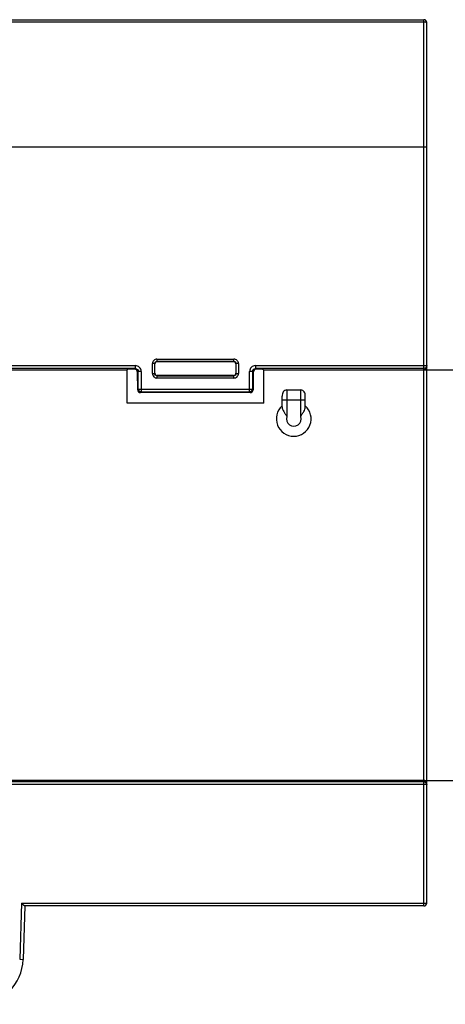
# Model space of a CAD drawing. Units: millimetres. Extents: x 702 to 1206, y 249 to 605.
# Drawn here: x 1110 to 1147, y 394 to 479 of the extents above; entities that cross this region are included whole.
import ezdxf

# ---------------------------------------------------------------- set-up
doc = ezdxf.new("R2010")
doc.units = ezdxf.units.MM
doc.dimstyles.new('ISO-25', dxfattribs={"dimtxt": 2.5, "dimasz": 2.5, "dimexe": 1.25, "dimexo": 0.625, "dimtad": 1, "dimtxsty": 'Standard', "dimcen": 2.5, "dimadec": 0, "dimazin": 0, "dimtfac": 1, "dimtmove": 0, "dimatfit": 3, "dimfxl": 1, "dimarcsym": 0})

# ---------------------------------------------------------------- blocks, each defined once
blk = doc.blocks.new('*D7')
at = {"color": 0, "lineweight": -2, "transparency": 16777216}
for p, q in [((1145.045, 448.63), (1158.153, 448.63)), ((1156.903, 415.63), (1156.903, 446.13)), ((1145.045, 413.13), (1158.153, 413.13))]:
    blk.add_line(p, q, dxfattribs=at)
at = {"color": 0, "transparency": 16777216}
for points in [[(1156.487, 446.13), (1157.32, 446.13), (1156.903, 448.63)], [(1156.487, 415.63), (1157.32, 415.63), (1156.903, 413.13)]]:
    blk.add_solid(points, dxfattribs=at)
at = {"layer": 'Defpoints', "color": 0, "transparency": 16777216}
for p in [(1144.42, 448.63), (1156.903, 448.63), (1144.42, 413.13)]:
    blk.add_point(p, dxfattribs=at)
at = {"color": 0, "transparency": 16777216, "insert": (1154.82, 430.88), "char_height": 2.5, "attachment_point": 5, "rotation": 90}
blk.add_mtext('35,5', dxfattribs=at)

msp = doc.modelspace()

# ---------------------------------------------------------------- linework, layer by layer
at = {"color": 7, "linetype": 'Continuous'}
for p, q in [((1045.878, 478.88), (1145.378, 478.88)), ((1145.378, 478.664), (1045.878, 478.664)), ((1145.378, 402.28), (1145.378, 478.88)), ((1145.628, 402.53), (1145.628, 478.63)), ((1145.628, 467.863), (1045.628, 467.863)), ((1045.878, 467.897), (1145.378, 467.897)), ((1122.306, 449.551), (1128.949, 449.551)), ((1122.306, 449.551), (1122.306, 449.351)), ((1128.949, 449.351), (1122.306, 449.351)), ((1122.327, 449.33), (1128.928, 449.33)), ((1128.928, 449.33), (1128.949, 449.351)), ((1128.949, 449.351), (1128.949, 449.551)), ((1070.811, 448.979), (1120.445, 448.979)), ((1120.445, 448.729), (1070.811, 448.729)), ((1071.533, 448.63), (1119.723, 448.63)), ((1119.828, 448.662), (1119.723, 448.63)), ((1119.723, 445.725), (1119.723, 448.63)), ((1120.378, 448.662), (1119.828, 448.662)), ((1120.445, 448.729), (1120.378, 448.662)), ((1120.445, 448.729), (1120.445, 448.979)), ((1120.629, 448.413), (1120.695, 448.479)), ((1120.944, 448.479), (1120.695, 448.479)), ((1120.695, 446.947), (1120.695, 448.479)), ((1120.944, 448.479), (1120.944, 446.697)), ((1122.106, 449.151), (1121.907, 449.151)), ((1121.907, 448.309), (1121.907, 449.151)), ((1122.106, 449.151), (1122.106, 448.309)), ((1122.128, 449.13), (1122.106, 449.151)), ((1122.128, 448.33), (1122.128, 449.13)), ((1129.128, 449.13), (1129.149, 449.151)), ((1129.128, 449.13), (1129.128, 448.33)), ((1129.349, 449.151), (1129.149, 449.151)), ((1129.149, 448.309), (1129.149, 449.151)), ((1129.349, 449.151), (1129.349, 448.309)), ((1130.561, 448.479), (1130.311, 448.479)), ((1130.311, 446.697), (1130.311, 448.479)), ((1130.561, 448.479), (1130.561, 446.947)), ((1130.561, 448.479), (1130.626, 448.413)), ((1130.811, 448.979), (1145.628, 448.979)), ((1130.811, 448.979), (1130.811, 448.729)), ((1145.378, 448.729), (1130.811, 448.729)), ((1130.877, 448.662), (1130.811, 448.729)), ((1131.428, 448.662), (1130.877, 448.662)), ((1131.428, 448.662), (1131.533, 448.63)), ((1131.533, 448.63), (1145.378, 448.63)), ((1131.533, 445.725), (1131.533, 448.63)), ((1120.64, 446.893), (1120.629, 448.413)), ((1121.907, 448.309), (1122.106, 448.309)), ((1122.306, 448.109), (1128.949, 448.109)), ((1122.306, 448.109), (1122.306, 447.909)), ((1128.949, 447.909), (1122.306, 447.909)), ((1128.928, 448.13), (1122.327, 448.13)), ((1128.949, 447.909), (1128.949, 448.109)), ((1129.149, 448.309), (1129.349, 448.309)), ((1130.626, 448.413), (1130.615, 446.893)), ((1120.695, 446.947), (1120.64, 446.893)), ((1120.695, 446.947), (1130.561, 446.947)), ((1130.615, 446.893), (1130.561, 446.947)), ((1133.528, 446.88), (1134.728, 446.88)), ((1133.528, 446.88), (1133.528, 444.585)), ((1134.728, 444.585), (1134.728, 446.88)), ((1120.892, 446.645), (1120.944, 446.697)), ((1130.363, 446.645), (1120.892, 446.645)), ((1130.311, 446.697), (1120.944, 446.697)), ((1130.311, 446.697), (1130.363, 446.645)), ((1133.128, 445.408), (1133.128, 446.346)), ((1133.128, 446.014), (1135.128, 446.014)), ((1135.128, 445.408), (1135.128, 446.346)), ((1131.533, 445.725), (1119.723, 445.725)), ((1145.628, 412.782), (1098.121, 412.782)), ((1145.378, 413.13), (1098.144, 413.13)), ((1098.371, 413.032), (1145.378, 413.032)), ((1110.585, 402.53), (1110.442, 397.671)), ((1110.585, 402.53), (1145.628, 402.53)), ((1110.878, 402.28), (1110.742, 397.663)), ((1145.378, 402.28), (1110.873, 402.28)), ((1110.442, 397.671), (1110.742, 397.663))]:
    msp.add_line(p, q, dxfattribs=at)
for centre, radius, start, end in [((1145.378, 478.63), 0.25, 0, 90), ((1120.445, 448.479), 0.5, 0.00241, 90.00691), ((1130.811, 448.479), 0.5, 89.99303, 179.99772), ((1134.128, 444.38), 1.5, 131.81031, 48.18969), ((1134.128, 444.38), 0.634, 161.15754, 18.84246), ((1145.377, 412.887), 0.243, 85.50155, 89.97303), ((1145.378, 402.53), 0.25, 270, 0), ((1106.743, 397.78), 4, 270, 358.31532)]:
    msp.add_arc(centre, radius, start, end, dxfattribs=at)
for centre, major_axis, ratio, start_param, end_param in [((1122.328, 449.13), (0.142, -0.142), 0.999315, 2.356537, 3.926648), ((1128.927, 449.13), (0.142, 0.142), 0.999315, -0.785056, 0.785056), ((1120.379, 448.413), (0.234, -0.09), 0.99046, 0.369626, 1.939737), ((1130.876, 448.413), (0.234, 0.09), 0.99046, 1.201855, 2.771966), ((1122.328, 448.33), (0.142, 0.142), 0.999315, -3.926648, -2.356537), ((1128.927, 448.33), (-0.142, 0.142), 0.999315, -3.926648, -2.356537), ((1120.89, 446.893), (0.234, -0.09), 0.99046, -2.771966, -1.201855), ((1130.365, 446.893), (0.234, 0.09), 0.99046, -1.939737, -0.369626)]:
    msp.add_ellipse(centre, major_axis=major_axis, ratio=ratio, start_param=start_param, end_param=end_param, dxfattribs=at)
for points, knots in [([(1145.628, 478.63), (1145.628, 478.633), (1145.621, 478.639), (1145.597, 478.647), (1145.545, 478.656), (1145.469, 478.662), (1145.409, 478.664), (1145.378, 478.664)], [0, 0, 0, 0, 0.031826, 0.092596, 0.308447, 0.626369, 1, 1, 1, 1]), ([(1145.378, 467.897), (1145.409, 467.897), (1145.469, 467.895), (1145.545, 467.889), (1145.597, 467.88), (1145.621, 467.872), (1145.628, 467.866), (1145.628, 467.863)], [0, 0, 0, 0, 0.373631, 0.691553, 0.907404, 0.968174, 1, 1, 1, 1]), ([(1122.306, 449.551), (1122.204, 449.551), (1121.992, 449.466), (1121.907, 449.253), (1121.907, 449.151)], [0, 0, 0, 0, 0.499997, 1, 1, 1, 1]), ([(1122.106, 449.151), (1122.106, 449.202), (1122.149, 449.309), (1122.255, 449.351), (1122.306, 449.351)], [0, 0, 0, 0, 0.499973, 1, 1, 1, 1]), ([(1129.349, 449.151), (1129.349, 449.253), (1129.263, 449.466), (1129.051, 449.551), (1128.949, 449.551)], [0, 0, 0, 0, 0.499997, 1, 1, 1, 1]), ([(1128.949, 449.351), (1129, 449.351), (1129.106, 449.309), (1129.149, 449.202), (1129.149, 449.151)], [0, 0, 0, 0, 0.499973, 1, 1, 1, 1]), ([(1120.445, 448.729), (1120.508, 448.729), (1120.641, 448.675), (1120.695, 448.542), (1120.694, 448.479)], [0, 0, 0, 0, 0.499992, 1, 1, 1, 1]), ([(1130.561, 448.479), (1130.561, 448.542), (1130.614, 448.675), (1130.747, 448.729), (1130.811, 448.729)], [0, 0, 0, 0, 0.500009, 1, 1, 1, 1]), ([(1145.628, 448.979), (1145.628, 448.915), (1145.574, 448.782), (1145.441, 448.729), (1145.378, 448.729)], [0, 0, 0, 0, 0.499939, 1, 1, 1, 1]), ([(1145.628, 448.874), (1145.628, 448.818), (1145.58, 448.688), (1145.447, 448.63), (1145.378, 448.63)], [0, 0, 0, 0, 0.445911, 1, 1, 1, 1]), ([(1121.907, 448.309), (1121.907, 448.207), (1121.992, 447.994), (1122.204, 447.909), (1122.306, 447.909)], [0, 0, 0, 0, 0.499997, 1, 1, 1, 1]), ([(1122.306, 448.109), (1122.255, 448.109), (1122.149, 448.152), (1122.106, 448.258), (1122.106, 448.309)], [0, 0, 0, 0, 0.499973, 1, 1, 1, 1]), ([(1128.949, 447.909), (1129.051, 447.909), (1129.263, 447.995), (1129.349, 448.207), (1129.349, 448.309)], [0, 0, 0, 0, 0.499997, 1, 1, 1, 1]), ([(1129.149, 448.309), (1129.149, 448.258), (1129.106, 448.152), (1129, 448.109), (1128.949, 448.109)], [0, 0, 0, 0, 0.499973, 1, 1, 1, 1]), ([(1120.944, 446.697), (1120.881, 446.697), (1120.748, 446.751), (1120.695, 446.883), (1120.695, 446.947)], [0, 0, 0, 0, 0.5, 1, 1, 1, 1]), ([(1130.561, 446.947), (1130.561, 446.883), (1130.507, 446.751), (1130.374, 446.697), (1130.311, 446.697)], [0, 0, 0, 0, 0.5, 1, 1, 1, 1]), ([(1133.528, 446.88), (1133.466, 446.88), (1133.34, 446.845), (1133.204, 446.709), (1133.137, 446.532), (1133.128, 446.408), (1133.128, 446.346)], [0, 0, 0, 0, 0.249519, 0.499197, 0.749657, 1, 1, 1, 1]), ([(1135.128, 446.346), (1135.128, 446.408), (1135.119, 446.532), (1135.05, 446.709), (1134.915, 446.845), (1134.789, 446.88), (1134.728, 446.88)], [0, 0, 0, 0, 0.25039, 0.500786, 0.750605, 1, 1, 1, 1]), ([(1133.128, 445.408), (1133.128, 445.342), (1133.16, 445.203), (1133.262, 445.004), (1133.395, 444.802), (1133.489, 444.662), (1133.528, 444.585)], [0, 0, 0, 0, 0.212645, 0.454396, 0.721219, 1, 1, 1, 1]), ([(1134.728, 444.585), (1134.767, 444.662), (1134.86, 444.802), (1134.993, 445.004), (1135.096, 445.203), (1135.128, 445.342), (1135.128, 445.408)], [0, 0, 0, 0, 0.27878, 0.5456, 0.78735, 1, 1, 1, 1]), ([(1145.378, 413.032), (1145.441, 413.032), (1145.574, 412.979), (1145.628, 412.846), (1145.628, 412.782)], [0, 0, 0, 0, 0.500061, 1, 1, 1, 1]), ([(1145.553, 413.06), (1145.544, 413.069), (1145.499, 413.106), (1145.441, 413.126), (1145.397, 413.129)], [0, 0, 0, 0, 0.230329, 1, 1, 1, 1]), ([(1145.628, 412.887), (1145.628, 412.902), (1145.622, 412.966), (1145.588, 413.026), (1145.553, 413.06)], [0, 0, 0, 0, 0.240019, 1, 1, 1, 1]), ([(1110.873, 402.28), (1110.867, 402.28), (1110.852, 402.291), (1110.828, 402.308), (1110.795, 402.336), (1110.743, 402.383), (1110.672, 402.448), (1110.615, 402.502), (1110.585, 402.53)], [0, 0, 0, 0, 0.046536, 0.131725, 0.245884, 0.379484, 0.679863, 1, 1, 1, 1])]:
    msp.add_open_spline(points, degree=3, knots=knots, dxfattribs=at)

# ---------------------------------------------------------------- dimensions: what is measured, and where the dimension line sits
dim = msp.add_linear_dim(base=(1156.903, 448.63), p1=(1144.42, 413.13), p2=(1144.42, 448.63), angle=90, dimstyle='ISO-25', override={"dimfxl": 1.25})
dim.commit()
dim.dimension.update_dxf_attribs({"geometry": '*D7', "text_midpoint": (1154.82, 430.88)})

doc.saveas('drawing.dxf')
